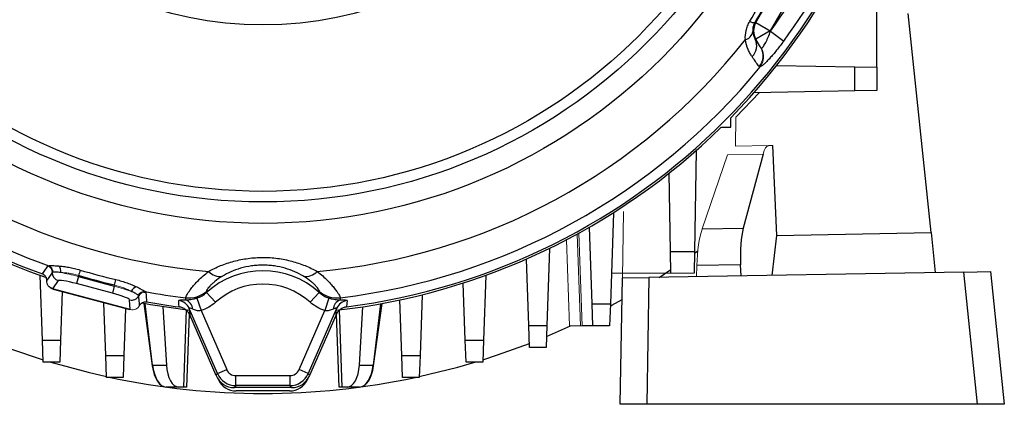
# Model space of a CAD drawing. Units: millimetres. Extents: x -1055 to 676, y -676 to 676.
# Drawn here: x -37 to 111, y -153 to -96 of the extents above; entities that cross this region are included whole.
import ezdxf

# ---------------------------------------------------------------- set-up
doc = ezdxf.new("R2010")
doc.units = ezdxf.units.MM

msp = doc.modelspace()

# ---------------------------------------------------------------- linework, layer by layer
at = {"color": 7, "linetype": 'Continuous', "lineweight": 25}
for p, q in [((74.13, -95.99), (84.38, -78.22)), ((86.55, -79.47), (76.29, -97.24)), ((92.32, -102.69), (92.32, -93.75)), ((100.48, -127.55), (97.02, -94.61)), ((73.97, -95.99), (74.13, -95.99)), ((74.13, -95.99), (76.29, -97.24)), ((76.29, -97.24), (74.13, -98.49)), ((76.29, -97.24), (76.32, -97.28)), ((76.32, -97.28), (78.32, -98.75)), ((74.13, -98.49), (74.05, -98.49)), ((74.87, -99.77), (74.13, -98.49)), ((77.27, -102.43), (89.01, -102.64)), ((89.01, -106.25), (89.01, -102.64)), ((89.01, -102.64), (92.32, -102.69)), ((92.32, -102.69), (92.32, -106.19)), ((89.01, -106.25), (73.86, -106.52)), ((92.32, -106.19), (89.01, -106.25)), ((70.36, -111.7), (70.36, -110.28)), ((68.94, -111.7), (70.36, -111.7)), ((65.17, -115.2), (64.91, -130.36)), ((77.28, -127.96), (76.67, -114.46)), ((75.21, -115.76), (72.23, -126.89)), ((61.29, -130.36), (61.09, -118.61)), ((52.72, -124.55), (52.25, -138.24)), ((49.51, -138.24), (49.11, -126.73)), ((66.04, -127), (72.23, -126.89)), ((76.56, -133.97), (77.28, -127.96)), ((77.28, -127.96), (100.48, -127.55)), ((100.48, -127.55), (101.11, -133.54)), ((43.11, -129.91), (42.71, -141.49)), ((64.9, -130.62), (65.4, -130.26)), ((39.97, -141.49), (39.63, -131.52)), ((61.29, -130.36), (64.91, -130.36)), ((61.35, -133.66), (61.29, -130.36)), ((64.91, -130.36), (64.85, -133.66)), ((59.57, -134.27), (61.34, -133.11)), ((71.84, -132.39), (65.26, -132.5)), ((71.91, -134.05), (71.84, -132.39)), ((-33.17, -143.71), (-33.51, -133.97)), ((-27.75, -134.13), (-28.04, -135.2)), ((-27.75, -134.13), (-22.36, -135.58)), ((33.51, -133.97), (33.17, -143.71)), ((53.73, -153.34), (54.07, -134.36)), ((54.07, -134.36), (58.06, -134.29)), ((58.06, -134.29), (57.73, -153.34)), ((105.39, -133.47), (58.06, -134.29)), ((105.39, -133.47), (109.4, -133.4)), ((107.48, -153.34), (105.39, -133.47)), ((109.4, -133.4), (111.49, -153.34)), ((-31.99, -135.81), (-31.93, -135.85)), ((-30.79, -134.76), (-31.62, -135.98)), ((-19.94, -139.11), (-31.62, -135.98)), ((-31.62, -135.98), (-31.62, -135.98)), ((-31.62, -135.98), (-31.55, -136.03)), ((-31.55, -136.03), (-20.02, -139.12)), ((-22.64, -136.65), (-28.04, -135.2)), ((-22.36, -135.58), (-22.64, -136.65)), ((30.43, -143.71), (30.13, -135.12)), ((-30.18, -136.4), (-30.43, -143.71)), ((-19.94, -139.11), (-20.04, -137.64)), ((-9.92, -137.37), (-9.3, -139.27)), ((-8.47, -136.53), (-7.13, -138.02)), ((8.47, -136.53), (7.13, -138.02)), ((9.92, -137.37), (9.3, -139.27)), ((20.89, -146.01), (20.6, -137.67)), ((23.94, -136.89), (23.63, -146.01)), ((-23.63, -146.01), (-23.9, -138.08)), ((-20.65, -138.95), (-20.89, -146.01)), ((-19.94, -139.11), (-19.94, -139.11)), ((-17.91, -138.2), (-16.63, -147.58)), ((-16.6, -147.44), (-17.69, -138.24)), ((-15.03, -138.69), (-14.52, -147.44)), ((-11.87, -150.75), (-11.47, -139.17)), ((-6.83, -148.73), (-11.08, -138.94)), ((11.08, -138.94), (6.83, -148.73)), ((11.47, -139.17), (11.87, -150.75)), ((14.52, -147.44), (15.03, -138.69)), ((17.69, -138.24), (16.6, -147.44)), ((16.63, -147.58), (17.91, -138.2)), ((49.51, -138.24), (52.25, -138.24)), ((49.63, -141.55), (49.51, -138.24)), ((52.25, -138.24), (52.13, -141.55)), ((-11.09, -139.78), (-11.47, -150.75)), ((-7.03, -149.04), (-11, -139.91)), ((-9.3, -139.27), (-5.45, -148.13)), ((5.45, -148.13), (9.3, -139.27)), ((11, -139.91), (7.03, -149.04)), ((11.47, -150.75), (11.09, -139.79)), ((39.97, -141.49), (42.71, -141.49)), ((40.09, -144.79), (39.97, -141.49)), ((42.71, -141.49), (42.59, -144.79)), ((42.65, -143.15), (46.28, -141.55)), ((49.63, -141.55), (48.01, -141.55)), ((52.13, -141.55), (49.63, -141.55)), ((-33.17, -143.71), (-30.43, -143.71)), ((-33.05, -147.02), (-33.17, -143.71)), ((-30.43, -143.71), (-30.55, -147.02)), ((30.43, -143.71), (33.17, -143.71)), ((30.55, -147.02), (30.43, -143.71)), ((33.17, -143.71), (33.05, -147.02)), ((42.59, -144.79), (40.09, -144.79)), ((-23.51, -149.32), (-23.63, -146.01)), ((-23.63, -146.01), (-20.89, -146.01)), ((-20.89, -146.01), (-21.01, -149.32)), ((20.89, -146.01), (23.63, -146.01)), ((21.01, -149.32), (20.89, -146.01)), ((23.63, -146.01), (23.51, -149.32)), ((-30.55, -147.02), (-33.05, -147.02)), ((-16.6, -147.44), (-14.52, -147.44)), ((14.52, -147.44), (16.6, -147.44)), ((33.05, -147.02), (30.55, -147.02)), ((-21.01, -149.32), (-23.51, -149.32)), ((-7.03, -149.04), (-6.83, -148.73)), ((-6.83, -148.73), (-5.45, -148.13)), ((-4.08, -150.53), (-4.08, -149.03)), ((-4.08, -149.03), (4.08, -149.03)), ((4.08, -150.53), (4.08, -149.03)), ((6.83, -148.73), (5.45, -148.13)), ((6.83, -148.73), (7.03, -149.04)), ((23.51, -149.32), (21.01, -149.32)), ((-12.65, -150.75), (-14.53, -150.75)), ((-11.87, -150.75), (-12.65, -150.75)), ((-11.47, -150.75), (-11.87, -150.75)), ((-4.08, -150.53), (-4.28, -150.84)), ((4.28, -150.84), (-4.28, -150.84)), ((4.08, -150.53), (-4.08, -150.53)), ((4.28, -150.84), (4.08, -150.53)), ((11.87, -150.75), (11.47, -150.75)), ((12.65, -150.75), (11.87, -150.75)), ((14.53, -150.75), (12.65, -150.75)), ((4, -151.34), (-4, -151.34)), ((57.73, -153.34), (53.73, -153.34)), ((107.48, -153.34), (57.73, -153.34)), ((111.49, -153.34), (107.48, -153.34))]:
    msp.add_line(p, q, dxfattribs=at)
at = {"color": 144, "linetype": 'Continuous', "lineweight": 18}
for p, q in [((74.69, -106.5), (71.13, -110.19)), ((71.13, -110.19), (71.05, -114.56)), ((76.05, -114.47), (71.05, -114.56)), ((76.05, -114.47), (76.67, -114.46)), ((66.04, -127), (69.87, -115.85)), ((75.21, -115.76), (69.87, -115.85)), ((54.24, -124.36), (54.07, -134.36)), ((46.13, -141.55), (45.68, -128.61)), ((47.75, -141.55), (47.27, -127.76)), ((48.01, -141.55), (47.52, -127.62)), ((65.22, -134.17), (65.26, -132.5)), ((-27.73, -134), (-27.75, -134.13)), ((52.41, -133.66), (61.35, -133.66)), ((64.85, -133.66), (61.35, -133.66)), ((-22.36, -135.58), (-22.31, -135.45)), ((-20.02, -139.12), (-19.94, -139.11)), ((47.75, -141.55), (46.13, -141.55)), ((47.75, -141.55), (48.01, -141.55))]:
    msp.add_line(p, q, dxfattribs=at)
at = {"color": 7, "linetype": 'Continuous', "lineweight": 25, "flags": 128}
for points in [[(-33.16, -133.76), (-32.89, -133.37), (-32.34, -132.57)], [(-31.68, -133.55), (-31.83, -133.77), (-32.42, -134.63), (-32.51, -134.76)], [(-18.56, -138.5), (-18.58, -138.24), (-18.66, -137.19), (-18.67, -137.04)], [(-17.6, -136.52), (-17.56, -137), (-17.49, -137.96)], [(52.23, -138.58), (52.46, -138.46), (54.01, -137.6)], [(-11.02, -139.23), (-16.9, -138.38), (-18.18, -138.15)], [(-12.58, -138.72), (-12.62, -138.29), (-12.66, -137.77)], [(-11.08, -138.94), (-11.04, -139.46), (-11, -139.91)], [(11, -139.91), (11.04, -139.41), (11.08, -138.94)], [(12.66, -137.77), (12.62, -138.19), (12.58, -138.72)], [(-40.07, -144.19), (-38.24, -144.89), (-33.06, -146.65)], [(33.06, -146.65), (35.29, -145.93), (40.07, -144.19)], [(-31.88, -147.02), (-26.3, -148.54), (-23.51, -149.19)], [(23.51, -149.19), (29.32, -147.76), (31.88, -147.02)]]:
    msp.add_lwpolyline(points, dxfattribs=at)
at = {"color": 7, "linetype": 'Continuous', "lineweight": 25}
for radius in [84.81, 81.6, 80, 55]:
    msp.add_circle((0, -41.34), radius, dxfattribs=at)
for centre, radius, start, end in [((0, -41.34), 98.5, 315.5847, 353.5766), ((0, -41.34), 98.18, 187.3635, 250.2578), ((0, -41.34), 98.18, 277.3635, 352.6365), ((0, -41.34), 94.62, 323.76, 336.24), ((0, -41.34), 97.11, 323.76, 336.24), ((73.89, -94.76), 1.23, 237.0614, 273.645), ((76.29, -97.24), 2.5, 150.0107, 209.9893), ((72.19, -97.09), 1.49, 284.1347, 350.4227), ((0, -41.34), 92.39, 218.2517, 264.9332), ((0, -41.34), 92.39, 275.0668, 321.7483), ((72.05, -99.47), 2.22, 312.7953, 26.2407), ((0, -41.34), 96.7, 219.3312, 250.5392), ((0, -41.34), 96.7, 276.8989, 320.6688), ((0, -41.34), 98.5, 225.5847, 250.6933), ((0, -41.34), 98.5, 276.4234, 314.4153), ((-31.44, -133.37), 1.08, 350.7917, 49.4541), ((177.89, -195.59), 214.64, 163.0914, 163.323), ((-30.48, -133.6), 1.2, 177.9334, 254.8394), ((-231.18, -85.99), 214.64, 346.677, 346.9086), ((0, -145.93), 12.65, 47.9606, 132.0394), ((-6.46, -131.84), 2.29, 221.9984, 279.3094), ((6.46, -131.84), 2.29, 260.6906, 318.0016), ((-18.79, -136.76), 1.08, 100.5459, 159.2083), ((0, -145.93), 10.65, 47.9606, 132.0394), ((-19.73, -136.48), 1.2, 255.1606, 332.0666), ((0, -41.34), 96.7, 259.4608, 263.1011), ((-11.14, -133.36), 4.01, 263.1506, 311.2772), ((-12.21, -139.2), 1.66, 4.786, 69.0922), ((11.14, -133.36), 4.01, 228.7228, 276.8494), ((12.21, -139.2), 1.66, 110.9078, 175.214), ((0, -41.34), 98.18, 259.7422, 262.6365), ((-12.91, -139.75), 2, 23.7845, 82.7324), ((12.91, -139.75), 2, 97.2676, 156.2155), ((0, -41.34), 110.38, 258.0268, 281.9732), ((-4.08, -147.53), 3, 203.5229, 269.9771), ((4.08, -147.53), 3, 270.0229, 336.4771), ((-4, -148.34), 3, 204.418, 270), ((4, -148.34), 3, 270, 335.582)]:
    msp.add_arc(centre, radius, start, end, dxfattribs=at)
at = {"color": 144, "linetype": 'Continuous', "lineweight": 18}
for centre, radius, start, end in [((72.72, -100.98), 2.47, 319.678, 29.4557), ((72.8, -101.1), 2.51, 322.3927, 30.0243), ((-32.68, -133.52), 1, 357.911, 70.3631), ((-32.58, -133.46), 1.01, 357.1543, 68.7488), ((-17.84, -137.41), 1.01, 81.2512, 152.8457), ((-17.78, -137.51), 1, 79.6369, 152.089)]:
    msp.add_arc(centre, radius, start, end, dxfattribs=at)
for centre, major_axis, ratio, start_param, end_param in [((76.41, -121.47), (-0.37, 6.99), 0.224677, 6.275134, 6.885999), ((66.87, -132.72), (0.13, 7), 0.230294, 0.619141, 1.544165), ((-27.78, -134.35), (3.89, -0.96), 0.053464, 1.577986, 2.314085), ((-22.44, -135.77), (3.85, -1.11), 0.053464, 0.827507, 1.563606)]:
    msp.add_ellipse(centre, major_axis=major_axis, ratio=ratio, start_param=start_param, end_param=end_param, dxfattribs=at)
at = {"color": 7, "linetype": 'Continuous', "lineweight": 25}
for centre, major_axis, ratio, start_param, end_param in [((73.42, -132.61), (-0.37, 6.99), 0.224677, 0.602814, 1.527838), ((-28.09, -135.5), (2.71, -0.73), 0.10589, 1.582677, 3.105182), ((-31.24, -134.87), (-0.988, 0.685), 0.998666, 1.570796, 1.915583), ((-22.75, -136.93), (2.71, -0.72), 0.10589, 0.036411, 1.558915), ((-14.7, -146.75), (-0.16, 4), 0.499391, 1.76011, 3.121467), ((-14.65, -146.75), (-0.16, 4), 0.499391, 1.725203, 3.121467), ((-12.53, -146.75), (0.16, 4), 0.499391, 1.765455, 3.161719), ((12.53, -146.75), (-0.16, 4), 0.499391, 3.121467, 4.51773), ((14.65, -146.75), (0.16, 4), 0.499391, 3.161719, 4.557982), ((14.7, -146.75), (0.16, 4), 0.499391, 3.161719, 4.523076), ((-4.28, -147.84), (-1.65, -2.51), 0.999129, 5.703263, 6.863108), ((-4.08, -147.53), (-0.82, -1.26), 0.999129, 5.703263, 6.863108), ((4.08, -147.53), (0.82, -1.26), 0.999129, 5.703263, 6.863108), ((4.28, -147.84), (1.65, -2.51), 0.999129, 5.703263, 6.863108)]:
    msp.add_ellipse(centre, major_axis=major_axis, ratio=ratio, start_param=start_param, end_param=end_param, dxfattribs=at)
for points, knots in [([(73.23, -95.79), (74.98, -92.76), (76.74, -89.7), (80.26, -83.61), (82.01, -80.57), (83.77, -77.54)], [0, 0, 0, 0, 0.5, 0.5, 1, 1, 1, 1]), ([(72.55, -98.54), (72.53, -98.11), (72.57, -97.66), (72.73, -96.95), (72.8, -96.72), (72.98, -96.25), (73.1, -96.02), (73.23, -95.79)], [0, 0, 0, 0, 0.5, 0.5, 0.75, 0.75, 1, 1, 1, 1]), ([(73.97, -95.99), (73.9, -96.12), (73.84, -96.25), (73.75, -96.5), (73.72, -96.62), (73.65, -96.96), (73.65, -97.16), (73.66, -97.34)], [0, 0, 0, 0, 0.25, 0.25, 0.5, 0.5, 1, 1, 1, 1]), ([(73.66, -97.34), (73.67, -97.49), (73.69, -97.62), (73.75, -97.85), (73.78, -97.95), (73.89, -98.22), (73.97, -98.37), (74.05, -98.49)], [0, 0, 0, 0, 0.25, 0.25, 0.5, 0.5, 1, 1, 1, 1]), ([(74.98, -99.84), (75.02, -99.83), (75.06, -99.8), (75.15, -99.71), (75.21, -99.64), (75.32, -99.49), (75.38, -99.4), (75.5, -99.19), (75.56, -99.08), (75.69, -98.84), (75.75, -98.71), (75.87, -98.44), (75.93, -98.3), (76.11, -97.88), (76.21, -97.58), (76.32, -97.28)], [0, 0, 0, 0, 0.125, 0.125, 0.25, 0.25, 0.375, 0.375, 0.5, 0.5, 0.625, 0.625, 0.75, 0.75, 1, 1, 1, 1]), ([(73.56, -101.1), (73.46, -100.95), (73.36, -100.79), (73.16, -100.43), (73.06, -100.23), (72.79, -99.6), (72.63, -99.11), (72.55, -98.54)], [0, 0, 0, 0, 0.25, 0.25, 0.5, 0.5, 1, 1, 1, 1]), ([(74.05, -98.49), (74.24, -98.8), (74.41, -99.06), (74.68, -99.49), (74.79, -99.66), (74.87, -99.77)], [0, 0, 0, 0, 0.5, 0.5, 1, 1, 1, 1]), ([(78.32, -98.75), (77.97, -99.23), (77.62, -99.69), (77.08, -100.35), (76.91, -100.56), (76.56, -100.96), (76.39, -101.15), (76.07, -101.5), (75.91, -101.67), (75.62, -101.96), (75.49, -102.09), (75.24, -102.32), (75.13, -102.41), (74.94, -102.55), (74.86, -102.6), (74.8, -102.63)], [0, 0, 0, 0, 0.25, 0.25, 0.375, 0.375, 0.5, 0.5, 0.625, 0.625, 0.75, 0.75, 0.875, 0.875, 1, 1, 1, 1]), ([(74.6, -102.58), (74.5, -102.45), (74.36, -102.26), (74.02, -101.77), (73.81, -101.46), (73.56, -101.1)], [0, 0, 0, 0, 0.5, 0.5, 1, 1, 1, 1]), ([(-8.16, -133.37), (-7.59, -133.06), (-6.99, -132.77), (-6.04, -132.38), (-5.72, -132.26), (-5.05, -132.04), (-4.71, -131.94), (-3.67, -131.66), (-2.96, -131.52), (-1.87, -131.37), (-1.51, -131.34), (-0.76, -131.29), (-0.39, -131.27), (0.74, -131.27), (1.48, -131.32), (2.94, -131.51), (3.66, -131.66), (5.04, -132.03), (5.7, -132.25), (6.98, -132.76), (7.59, -133.05), (8.16, -133.37)], [0, 0, 0, 0, 0.125, 0.125, 0.1875, 0.1875, 0.25, 0.25, 0.375, 0.375, 0.4375, 0.4375, 0.5, 0.5, 0.625, 0.625, 0.75, 0.75, 0.875, 0.875, 1, 1, 1, 1]), ([(-32.22, -132.52), (-32.16, -132.51), (-32.08, -132.51), (-31.9, -132.5), (-31.79, -132.5), (-31.54, -132.5), (-31.39, -132.51), (-31.09, -132.52), (-30.92, -132.53), (-30.73, -132.55)], [0, 0, 0, 0, 0.25, 0.25, 0.5, 0.5, 0.75, 0.75, 1, 1, 1, 1]), ([(-30.73, -132.55), (-30.51, -132.57), (-30.26, -132.59), (-29.75, -132.66), (-29.48, -132.7), (-28.92, -132.8), (-28.63, -132.86), (-28.06, -133), (-27.77, -133.08), (-27.48, -133.17)], [0, 0, 0, 0, 0.25, 0.25, 0.5, 0.5, 0.75, 0.75, 1, 1, 1, 1]), ([(6.09, -134.1), (5.68, -133.86), (5.25, -133.64), (4.33, -133.24), (3.85, -133.06), (2.83, -132.76), (2.28, -132.64), (1.44, -132.52), (1.16, -132.49), (0.58, -132.44), (0.29, -132.43), (-0.3, -132.43), (-0.59, -132.44), (-1.16, -132.49), (-1.45, -132.52), (-2.28, -132.64), (-2.83, -132.76), (-3.86, -133.06), (-4.35, -133.24), (-5.26, -133.64), (-5.68, -133.86), (-6.09, -134.1)], [0, 0, 0, 0, 0.125, 0.125, 0.25, 0.25, 0.375, 0.375, 0.4375, 0.4375, 0.5, 0.5, 0.5625, 0.5625, 0.625, 0.625, 0.75, 0.75, 0.875, 0.875, 1, 1, 1, 1]), ([(-32.51, -134.75), (-32.49, -134.54), (-32.55, -134.33), (-32.79, -133.97), (-32.96, -133.83), (-33.16, -133.76)], [0, 0, 0, 0, 0.5, 0.5, 1, 1, 1, 1]), ([(-30.37, -133.54), (-30.67, -133.51), (-30.92, -133.5), (-31.23, -133.49), (-31.32, -133.49), (-31.47, -133.5), (-31.53, -133.5), (-31.58, -133.51)], [0, 0, 0, 0, 0.5, 0.5, 0.75, 0.75, 1, 1, 1, 1]), ([(-22.12, -134.6), (-21.82, -134.67), (-21.53, -134.75), (-20.96, -134.92), (-20.68, -135.01), (-20.15, -135.2), (-19.89, -135.3), (-19.42, -135.5), (-19.19, -135.6), (-18.98, -135.7)], [0, 0, 0, 0, 0.25, 0.25, 0.5, 0.5, 0.75, 0.75, 1, 1, 1, 1]), ([(-11.62, -137.34), (-11.61, -137.25), (-11.54, -137.08), (-11.34, -136.73), (-11.25, -136.59), (-11.04, -136.29), (-10.92, -136.12), (-10.64, -135.76), (-10.48, -135.57), (-10.12, -135.16), (-9.92, -134.95), (-9.27, -134.29), (-8.76, -133.83), (-8.16, -133.37)], [0, 0, 0, 0, 0.25, 0.25, 0.375, 0.375, 0.5, 0.5, 0.625, 0.625, 0.75, 0.75, 1, 1, 1, 1]), ([(-6.09, -134.1), (-6.53, -134.36), (-6.91, -134.63), (-7.38, -135.01), (-7.52, -135.13), (-7.77, -135.36), (-7.88, -135.47), (-8.07, -135.67), (-8.15, -135.77), (-8.28, -135.94), (-8.34, -136.02), (-8.46, -136.22), (-8.5, -136.32), (-8.49, -136.38)], [0, 0, 0, 0, 0.25, 0.25, 0.375, 0.375, 0.5, 0.5, 0.625, 0.625, 0.75, 0.75, 1, 1, 1, 1]), ([(8.49, -136.38), (8.5, -136.32), (8.46, -136.22), (8.34, -136.02), (8.28, -135.94), (8.15, -135.77), (8.07, -135.67), (7.88, -135.47), (7.77, -135.36), (7.52, -135.13), (7.38, -135.01), (6.91, -134.63), (6.53, -134.36), (6.09, -134.1)], [0, 0, 0, 0, 0.25, 0.25, 0.375, 0.375, 0.5, 0.5, 0.625, 0.625, 0.75, 0.75, 1, 1, 1, 1]), ([(8.16, -133.37), (8.76, -133.83), (9.27, -134.29), (9.92, -134.95), (10.12, -135.17), (10.48, -135.57), (10.64, -135.76), (10.92, -136.12), (11.04, -136.29), (11.25, -136.59), (11.34, -136.73), (11.54, -137.08), (11.61, -137.25), (11.62, -137.34)], [0, 0, 0, 0, 0.25, 0.25, 0.375, 0.375, 0.5, 0.5, 0.625, 0.625, 0.75, 0.75, 1, 1, 1, 1]), ([(-31.62, -135.98), (-31.89, -135.91), (-32.12, -135.75), (-32.44, -135.3), (-32.52, -135.03), (-32.51, -134.76)], [0, 0, 0, 0, 0.5, 0.5, 1, 1, 1, 1]), ([(-18.98, -135.7), (-18.82, -135.77), (-18.67, -135.85), (-18.39, -135.99), (-18.27, -136.06), (-18.05, -136.18), (-17.96, -136.24), (-17.8, -136.34), (-17.73, -136.38), (-17.69, -136.41)], [0, 0, 0, 0, 0.25, 0.25, 0.5, 0.5, 0.75, 0.75, 1, 1, 1, 1]), ([(-18.74, -136.95), (-18.81, -136.89), (-18.94, -136.81), (-19.21, -136.66), (-19.31, -136.61), (-19.53, -136.5), (-19.66, -136.44), (-19.8, -136.37)], [0, 0, 0, 0, 0.5, 0.5, 0.75, 0.75, 1, 1, 1, 1]), ([(-12.66, -137.77), (-12.66, -137.74), (-12.64, -137.72), (-12.55, -137.69), (-12.48, -137.67), (-12.21, -137.65), (-11.94, -137.64), (-11.61, -137.65)], [0, 0, 0, 0, 0.25, 0.25, 0.5, 0.5, 1, 1, 1, 1]), ([(-11.61, -137.65), (-11.41, -137.64), (-11.16, -137.63), (-10.73, -137.57), (-10.57, -137.55), (-10.25, -137.47), (-10.08, -137.43), (-9.92, -137.37)], [0, 0, 0, 0, 0.5, 0.5, 0.75, 0.75, 1, 1, 1, 1]), ([(-9.92, -137.37), (-9.65, -137.29), (-9.39, -137.17), (-8.9, -136.89), (-8.68, -136.72), (-8.47, -136.53)], [0, 0, 0, 0, 0.5, 0.5, 1, 1, 1, 1]), ([(8.47, -136.53), (8.68, -136.72), (8.91, -136.89), (9.39, -137.17), (9.65, -137.29), (9.92, -137.37)], [0, 0, 0, 0, 0.5, 0.5, 1, 1, 1, 1]), ([(9.92, -137.37), (10.08, -137.43), (10.25, -137.47), (10.57, -137.55), (10.73, -137.57), (11.02, -137.61), (11.15, -137.62), (11.4, -137.64), (11.51, -137.65), (11.61, -137.65)], [0, 0, 0, 0, 0.25, 0.25, 0.5, 0.5, 0.75, 0.75, 1, 1, 1, 1]), ([(11.61, -137.65), (11.78, -137.64), (11.92, -137.64), (12.18, -137.65), (12.3, -137.65), (12.48, -137.67), (12.54, -137.69), (12.63, -137.72), (12.66, -137.74), (12.66, -137.77)], [0, 0, 0, 0, 0.25, 0.25, 0.5, 0.5, 0.75, 0.75, 1, 1, 1, 1]), ([(-18.55, -138.49), (-18.46, -138.3), (-18.3, -138.15), (-17.92, -137.95), (-17.7, -137.92), (-17.49, -137.96)], [0, 0, 0, 0, 0.5, 0.5, 1, 1, 1, 1]), ([(-11, -139.91), (-11.07, -139.75), (-11.16, -139.6), (-11.38, -139.33), (-11.5, -139.21), (-11.77, -139), (-11.93, -138.92), (-12.25, -138.79), (-12.41, -138.74), (-12.58, -138.72)], [0, 0, 0, 0, 0.25, 0.25, 0.5, 0.5, 0.75, 0.75, 1, 1, 1, 1]), ([(-10.55, -139.06), (-10.71, -138.99), (-10.85, -138.94), (-10.99, -138.9), (-11.03, -138.89), (-11.08, -138.9), (-11.09, -138.92), (-11.08, -138.94)], [0, 0, 0, 0, 0.5, 0.5, 0.75, 0.75, 1, 1, 1, 1]), ([(-9.3, -139.27), (-9.42, -139.29), (-9.53, -139.3), (-9.76, -139.29), (-9.87, -139.27), (-10.19, -139.21), (-10.38, -139.13), (-10.55, -139.06)], [0, 0, 0, 0, 0.25, 0.25, 0.5, 0.5, 1, 1, 1, 1]), ([(-7.13, -138.02), (-7.45, -138.3), (-7.79, -138.55), (-8.51, -138.96), (-8.9, -139.14), (-9.3, -139.27)], [0, 0, 0, 0, 0.5, 0.5, 1, 1, 1, 1]), ([(9.3, -139.27), (8.9, -139.14), (8.52, -138.97), (7.79, -138.55), (7.45, -138.3), (7.13, -138.02)], [0, 0, 0, 0, 0.5, 0.5, 1, 1, 1, 1]), ([(10.55, -139.06), (10.38, -139.13), (10.19, -139.21), (9.76, -139.29), (9.53, -139.31), (9.3, -139.27)], [0, 0, 0, 0, 0.5, 0.5, 1, 1, 1, 1]), ([(11.08, -138.94), (11.09, -138.92), (11.08, -138.9), (11.03, -138.89), (10.99, -138.9), (10.89, -138.92), (10.83, -138.94), (10.7, -138.99), (10.63, -139.02), (10.55, -139.06)], [0, 0, 0, 0, 0.25, 0.25, 0.5, 0.5, 0.75, 0.75, 1, 1, 1, 1]), ([(12.58, -138.72), (12.41, -138.74), (12.25, -138.79), (11.93, -138.92), (11.77, -139), (11.5, -139.21), (11.37, -139.33), (11.16, -139.6), (11.07, -139.75), (11, -139.91)], [0, 0, 0, 0, 0.25, 0.25, 0.5, 0.5, 0.75, 0.75, 1, 1, 1, 1])]:
    msp.add_open_spline(points, degree=3, knots=knots, dxfattribs=at)
for points in [[(84.31, -78.08), (82.58, -81.07), (79.13, -87.03), (75.69, -93), (73.97, -95.99)], [(-27.48, -133.17), (-25.7, -133.7), (-23.92, -134.18), (-22.12, -134.6)], [(-33.17, -133.76), (-33.17, -133.76), (-33.16, -133.76), (-33.16, -133.76)], [(-22.31, -135.45), (-24.13, -135.02), (-25.94, -134.53), (-27.73, -134)], [(-32.51, -134.76), (-32.51, -134.76), (-32.51, -134.76), (-32.51, -134.75)], [(-11.61, -137.65), (-11.61, -137.55), (-11.62, -137.45), (-11.62, -137.34)], [(-8.49, -136.38), (-8.48, -136.43), (-8.47, -136.48), (-8.47, -136.53)], [(8.47, -136.53), (8.47, -136.48), (8.48, -136.43), (8.49, -136.38)], [(11.62, -137.34), (11.62, -137.45), (11.61, -137.55), (11.61, -137.65)], [(-17.49, -137.96), (-17.49, -137.96), (-17.48, -137.96), (-17.48, -137.96)]]:
    msp.add_open_spline(points, degree=3, dxfattribs=at)
at = {"color": 144, "linetype": 'Continuous', "lineweight": 18}
for points in [[(74.87, -99.77), (74.9, -99.83), (74.94, -99.85), (74.98, -99.84)], [(74.8, -102.63), (74.72, -102.66), (74.65, -102.65), (74.6, -102.58)], [(-32.34, -132.57), (-32.33, -132.55), (-32.28, -132.53), (-32.22, -132.52)], [(-31.58, -133.51), (-31.63, -133.52), (-31.66, -133.53), (-31.68, -133.55)], [(-18.67, -137.04), (-18.67, -137.01), (-18.69, -136.98), (-18.74, -136.95)], [(-17.69, -136.41), (-17.63, -136.45), (-17.61, -136.49), (-17.6, -136.52)], [(-18.55, -138.49), (-18.55, -138.49), (-18.56, -138.5), (-18.56, -138.5)]]:
    msp.add_open_spline(points, degree=3, dxfattribs=at)
for points, knots in [([(-27.73, -134), (-27.96, -133.92), (-28.2, -133.85), (-28.67, -133.74), (-28.9, -133.69), (-29.36, -133.62), (-29.57, -133.59), (-29.99, -133.56), (-30.19, -133.55), (-30.37, -133.54)], [0, 0, 0, 0, 0.25, 0.25, 0.5, 0.5, 0.75, 0.75, 1, 1, 1, 1]), ([(-19.8, -136.37), (-19.96, -136.29), (-20.13, -136.2), (-20.51, -136.02), (-20.71, -135.94), (-21.14, -135.77), (-21.37, -135.7), (-21.83, -135.56), (-22.07, -135.5), (-22.31, -135.45)], [0, 0, 0, 0, 0.25, 0.25, 0.5, 0.5, 0.75, 0.75, 1, 1, 1, 1]), ([(-18.56, -138.5), (-18.62, -138.62), (-18.7, -138.73), (-18.9, -138.92), (-19.01, -138.99), (-19.38, -139.16), (-19.67, -139.18), (-19.94, -139.11)], [0, 0, 0, 0, 0.25, 0.25, 0.5, 0.5, 1, 1, 1, 1])]:
    msp.add_open_spline(points, degree=3, knots=knots, dxfattribs=at)

doc.saveas('drawing.dxf')
